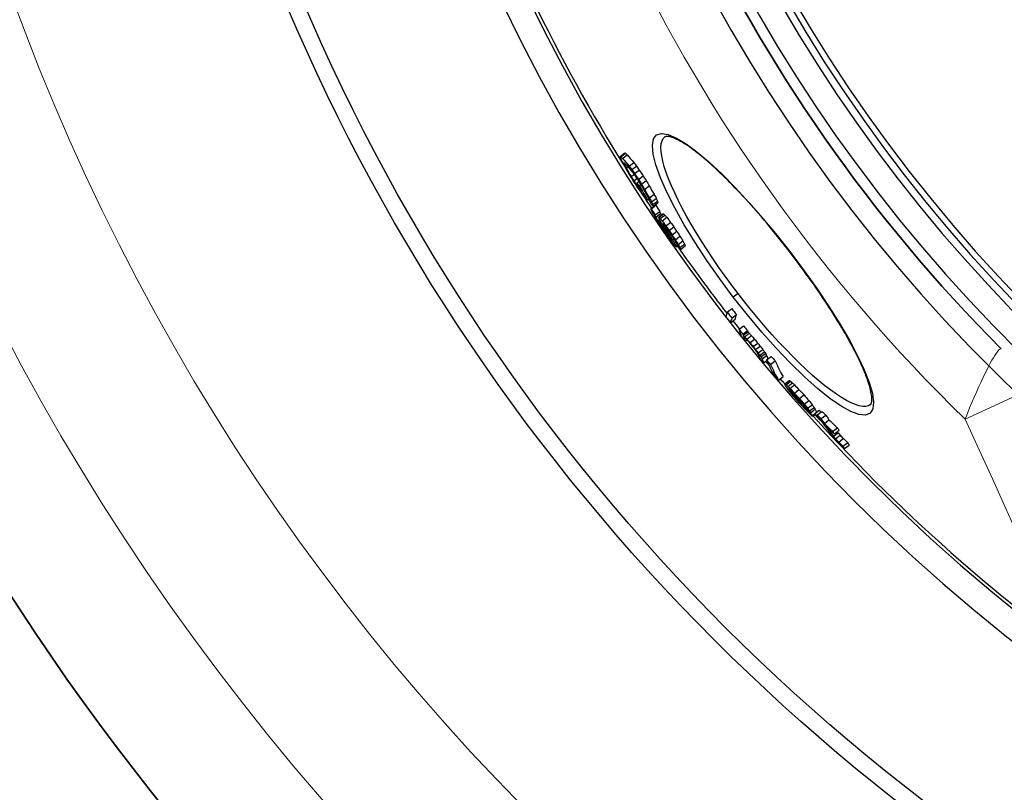
# Model space of a CAD drawing. Units: millimetres. Extents: x 3564 to 23635, y -2191 to 8513.
# Drawn here: x 12690 to 13017, y 892 to 1148 of the extents above; entities that cross this region are included whole.
import ezdxf

# ---------------------------------------------------------------- set-up
doc = ezdxf.new("R2010")
doc.units = ezdxf.units.MM
doc.layers.add('Viditelná (ISO)', color=7, linetype='Continuous', lineweight=35)
doc.layers.add('Viditelná tenká (ISO)', color=7, linetype='Continuous', lineweight=18)

# ---------------------------------------------------------------- blocks, each defined once
blk = doc.blocks.new('A$C6C4B66A3')
at = {"layer": 'Viditelná (ISO)'}
for radius, start, end in [(524.86, 185.1115, 224.917), (833.81, 192.20524, 233.03437)]:
    blk.add_arc((101.69, 75), radius, start, end, dxfattribs=at)
at = {"layer": 'Viditelná tenká (ISO)'}
blk.add_line((-281.97, -318.89), (-263.43, -310.35), dxfattribs=at)
at = {"layer": 'Viditelná tenká (ISO)', "flags": 128}
for points in [[(-269.98, -295.6), (-270.11, -295.53), (-270.26, -295.55), (-270.44, -295.65), (-270.63, -295.8), (-270.85, -296.02), (-271.1, -296.31), (-271.38, -296.68), (-271.71, -297.16), (-272.1, -297.76), (-272.56, -298.5), (-273.06, -299.37), (-273.6, -300.35), (-274.17, -301.43), (-274.78, -302.61), (-275.42, -303.9), (-276.08, -305.27), (-276.77, -306.74), (-277.48, -308.29), (-278.21, -309.91), (-278.95, -311.61), (-279.7, -313.36), (-280.46, -315.17), (-281.22, -317.02), (-281.97, -318.89)], [(-281.97, -318.89), (-277.28, -329.11), (-272.8, -338.97), (-268.57, -348.34), (-264.59, -357.22), (-260.76, -365.86), (-257, -374.42), (-253.27, -383), (-249.54, -391.66), (-245.87, -400.28), (-242.33, -408.7), (-238.95, -416.85), (-235.7, -424.78), (-232.56, -432.57), (-229.48, -440.31), (-226.46, -448.03)]]:
    blk.add_lwpolyline(points, dxfattribs=at)
at = {"layer": 'Viditelná tenká (ISO)'}
for radius, start, end in [(744.51, 183.77289, 247.67716), (549.86, 185.1115, 225.7536), (791.81, 186.66608, 249.44523)]:
    blk.add_arc((101.69, 75), radius, start, end, dxfattribs=at)

msp = doc.modelspace()

# ---------------------------------------------------------------- linework, layer by layer
for p, q in [((12889.62, 1102.54), (12891.16, 1103.72)), ((12889.85, 1102.47), (12891.39, 1103.65)), ((12890.4, 1101.92), (12891.94, 1103.1)), ((12890.94, 1100.31), (12891.04, 1100.4)), ((12891.17, 1099.73), (12891.48, 1099.97)), ((12891.72, 1098.65), (12892.25, 1099.06)), ((12892.59, 1099.34), (12894.13, 1100.52)), ((12893.51, 1098.17), (12895.05, 1099.35)), ((12894.45, 1096.86), (12895.99, 1098.05)), ((12893.3, 1095.86), (12894.28, 1096.61)), ((12894.15, 1094.45), (12895.22, 1095.27)), ((12895.74, 1094.94), (12897.28, 1096.12)), ((12894.98, 1093.17), (12895.32, 1093.44)), ((12895.15, 1093.74), (12895.86, 1094.28)), ((12895.59, 1092.34), (12895.84, 1092.53)), ((12896.03, 1092.71), (12896.57, 1093.12)), ((12896.74, 1093.35), (12898.28, 1094.53)), ((12897.76, 1091.63), (12899.3, 1092.81)), ((12898.71, 1088.08), (12899.01, 1088.32)), ((12898.97, 1088.39), (12899.11, 1088.5)), ((12899.35, 1088.84), (12900.89, 1090.02)), ((12900.09, 1087.46), (12901.62, 1088.64)), ((12899.77, 1085.21), (12901.3, 1086.39)), ((12899.96, 1085.15), (12901.49, 1086.33)), ((12900.5, 1086.56), (12902.03, 1087.74)), ((12900.61, 1086.01), (12902.15, 1087.19)), ((12901.22, 1083.15), (12902.76, 1084.32)), ((12901.48, 1082.41), (12903.01, 1083.59)), ((12902.23, 1081.18), (12902.7, 1081.54)), ((12902.32, 1082.35), (12903.86, 1083.53)), ((12902.52, 1082.3), (12904.06, 1083.48)), ((12902.94, 1081.92), (12904.48, 1083.1)), ((12903.57, 1081.2), (12905.11, 1082.38)), ((12903.95, 1078.53), (12904.31, 1078.81)), ((12904.24, 1079.35), (12904.5, 1079.56)), ((12904.78, 1078.45), (12905.12, 1078.72)), ((12904.85, 1079.49), (12906.38, 1080.67)), ((12905.92, 1077.98), (12907.45, 1079.15)), ((12904.92, 1077.11), (12905.25, 1077.36)), ((12905.77, 1075.92), (12906.03, 1076.12)), ((12906.07, 1076.47), (12906.47, 1076.77)), ((12906.5, 1074.96), (12906.64, 1075.07)), ((12906.88, 1076.56), (12908.41, 1077.73)), ((12907.05, 1074.91), (12907.47, 1075.23)), ((12907.96, 1074.9), (12909.49, 1076.08)), ((12907.72, 1073.79), (12908.14, 1074.11)), ((12908.18, 1072.86), (12908.6, 1073.19)), ((12908.21, 1072.6), (12908.73, 1072.99)), ((12908.93, 1073.34), (12910.47, 1074.52)), ((12909.48, 1072.31), (12911.02, 1073.48)), ((12909.71, 1071.7), (12911.25, 1072.87)), ((12946.24, 1070.46), (12946.31, 1070.51)), ((12928.78, 1057.06), (12927.2, 1055.86)), ((12925.17, 1050.88), (12926.7, 1052.06)), ((12926.71, 1048.92), (12928.24, 1050.09)), ((12926.24, 1047.38), (12927.77, 1048.55)), ((12929.08, 1045.15), (12930.61, 1046.33)), ((12930.38, 1043.56), (12931.91, 1044.74)), ((12930.48, 1043.19), (12932.01, 1044.37)), ((12930.96, 1042.7), (12932.49, 1043.88)), ((12931.7, 1041.9), (12933.23, 1043.08)), ((12931.15, 1041.27), (12931.71, 1041.69)), ((12932.73, 1040.71), (12934.26, 1041.88)), ((12933.78, 1039.45), (12935.31, 1040.62)), ((12934.6, 1038.43), (12936.13, 1039.6)), ((12935.43, 1037.33), (12936.96, 1038.51)), ((12936.01, 1036.56), (12937.54, 1037.73)), ((12936.34, 1036.03), (12937.87, 1037.2)), ((12936.72, 1035.35), (12938.25, 1036.52)), ((12938.24, 1035.03), (12939.77, 1036.2)), ((12937.21, 1034.01), (12938.32, 1034.86)), ((12939.56, 1033.52), (12941.1, 1034.7)), ((12942.16, 1028.33), (12943.69, 1029.5)), ((12944.18, 1027.02), (12945.72, 1028.2)), ((12944.34, 1027.06), (12945.87, 1028.23)), ((12944.68, 1026.79), (12946.21, 1027.97)), ((12945.28, 1026.25), (12946.81, 1027.43)), ((12945.97, 1025.56), (12947.51, 1026.74)), ((12945.66, 1025.32), (12945.76, 1025.4)), ((12945.95, 1024.71), (12946, 1024.75)), ((12946.49, 1023.99), (12946.62, 1024.09)), ((12946.94, 1023.42), (12947.12, 1023.56)), ((12947.45, 1024.04), (12948.99, 1025.22)), ((12949.12, 1022.22), (12950.65, 1023.4)), ((12948, 1022.14), (12948.26, 1022.34)), ((12948.62, 1021.44), (12948.9, 1021.65)), ((12949.76, 1020.18), (12950.07, 1020.42)), ((12950.71, 1020.39), (12952.24, 1021.56)), ((12951.86, 1018.96), (12953.4, 1020.14)), ((12951.51, 1018.38), (12951.8, 1018.6)), ((12952.09, 1018), (12952.26, 1018.13)), ((12952.49, 1018.09), (12954.03, 1019.27)), ((12952.86, 1017.5), (12954.4, 1018.68)), ((12953.42, 1016.62), (12954.96, 1017.8)), ((12953.53, 1016.31), (12954.31, 1016.91)), ((12954.15, 1017.13), (12955.69, 1018.31)), ((12955.07, 1016.77), (12956.61, 1017.95)), ((12956.32, 1015.56), (12957.86, 1016.74)), ((12957.4, 1013.98), (12958.94, 1015.16)), ((12960.19, 1011.33), (12961.73, 1012.51)), ((12960.45, 1009.69), (12961.98, 1010.87)), ((12960.73, 1010.54), (12962.27, 1011.73)), ((12961.12, 1008.87), (12962.66, 1010.05)), ((12962.16, 1007.76), (12963.7, 1008.94)), ((12963.57, 1006.37), (12965.11, 1007.55)), ((12964.14, 1005.6), (12965.68, 1006.79))]:
    msp.add_line(p, q)
at = {"flags": 128}
for points in [[(12927.2, 1055.86), (12922.71, 1061.89), (12918.44, 1067.98), (12914.49, 1074), (12910.92, 1079.86), (12907.78, 1085.46), (12905.13, 1090.7), (12903.03, 1095.48), (12901.52, 1099.72), (12900.62, 1103.32), (12900.35, 1106.22), (12900.73, 1108.35), (12901.75, 1109.68), (12903.38, 1110.17), (12905.59, 1109.82), (12908.32, 1108.67), (12911.52, 1106.73), (12915.14, 1104.06), (12919.09, 1100.72), (12923.33, 1096.77), (12927.78, 1092.28), (12932.38, 1087.32), (12937.04, 1081.98), (12941.72, 1076.34), (12946.31, 1070.51)], [(12928.78, 1057.06), (12926.61, 1059.93), (12924.49, 1062.83), (12922.42, 1065.75), (12920.42, 1068.66), (12918.49, 1071.55), (12916.65, 1074.42), (12914.9, 1077.26), (12913.24, 1080.04), (12911.69, 1082.77), (12910.25, 1085.42), (12908.93, 1087.99), (12907.74, 1090.47), (12906.67, 1092.84), (12905.74, 1095.09), (12904.95, 1097.21), (12904.3, 1099.19), (12903.8, 1101.03), (12903.44, 1102.71), (12903.24, 1104.22), (12903.19, 1105.55), (12903.3, 1106.71), (12903.56, 1107.68), (12903.96, 1108.46), (12904.52, 1109.04)], [(12946.24, 1070.46), (12945.37, 1071.58), (12944.5, 1072.7), (12943.63, 1073.82), (12942.75, 1074.93), (12941.86, 1076.03), (12940.97, 1077.12), (12940.08, 1078.21), (12939.19, 1079.29), (12938.3, 1080.36), (12937.41, 1081.42), (12936.52, 1082.46), (12935.63, 1083.49), (12934.75, 1084.51), (12933.86, 1085.52), (12932.98, 1086.51), (12932.1, 1087.49), (12931.22, 1088.45), (12930.35, 1089.4), (12929.48, 1090.34), (12928.61, 1091.26), (12927.75, 1092.16), (12926.9, 1093.04), (12926.06, 1093.9), (12925.22, 1094.75), (12924.39, 1095.57), (12923.58, 1096.37), (12922.77, 1097.15), (12921.96, 1097.91), (12921.17, 1098.65), (12920.39, 1099.37), (12919.62, 1100.07), (12918.86, 1100.74), (12918.11, 1101.39), (12917.37, 1102.02), (12916.65, 1102.63), (12915.94, 1103.21), (12915.25, 1103.76), (12914.57, 1104.28), (12913.9, 1104.79), (12913.26, 1105.26), (12912.62, 1105.71), (12912, 1106.13), (12911.4, 1106.53), (12910.82, 1106.9), (12910.26, 1107.24), (12909.71, 1107.56), (12909.19, 1107.84), (12908.69, 1108.1), (12908.21, 1108.33), (12907.76, 1108.54), (12907.33, 1108.71), (12906.93, 1108.85), (12906.57, 1108.97), (12906.23, 1109.05), (12905.94, 1109.12), (12905.67, 1109.16), (12905.43, 1109.18), (12905.22, 1109.19), (12905.04, 1109.19), (12904.89, 1109.17), (12904.76, 1109.14), (12904.66, 1109.11), (12904.58, 1109.07), (12904.52, 1109.04)], [(12946.31, 1070.51), (12950.75, 1064.57), (12954.99, 1058.6), (12958.93, 1052.71), (12962.53, 1046.99), (12965.72, 1041.53), (12968.44, 1036.41), (12970.64, 1031.72), (12972.28, 1027.54), (12973.33, 1023.95), (12973.74, 1021.01), (12973.5, 1018.79), (12972.6, 1017.34), (12971.06, 1016.7), (12968.9, 1016.88), (12966.17, 1017.89), (12962.93, 1019.69), (12959.23, 1022.25), (12955.15, 1025.52), (12950.77, 1029.43), (12946.18, 1033.91), (12941.44, 1038.88), (12936.65, 1044.26), (12931.87, 1049.95), (12927.2, 1055.86)], [(12972.7, 1020.18), (12972.81, 1020.28), (12972.86, 1020.36), (12972.92, 1020.46), (12972.97, 1020.59), (12973.02, 1020.75), (12973.07, 1020.95), (12973.11, 1021.18), (12973.14, 1021.47), (12973.16, 1021.79), (12973.16, 1022.15), (12973.15, 1022.54), (12973.11, 1022.97), (12973.06, 1023.43), (12972.98, 1023.92), (12972.88, 1024.44), (12972.76, 1024.99), (12972.62, 1025.56), (12972.46, 1026.17), (12972.28, 1026.8), (12972.07, 1027.46), (12971.84, 1028.14), (12971.59, 1028.85), (12971.32, 1029.57), (12971.03, 1030.32), (12970.72, 1031.1), (12970.39, 1031.89), (12970.03, 1032.7), (12969.66, 1033.53), (12969.26, 1034.39), (12968.85, 1035.26), (12968.41, 1036.15), (12967.96, 1037.06), (12967.48, 1037.99), (12966.99, 1038.93), (12966.48, 1039.89), (12965.95, 1040.86), (12965.41, 1041.85), (12964.84, 1042.85), (12964.26, 1043.86), (12963.67, 1044.88), (12963.05, 1045.92), (12962.42, 1046.97), (12961.77, 1048.04), (12961.11, 1049.11), (12960.43, 1050.2), (12959.74, 1051.29), (12959.03, 1052.39), (12958.31, 1053.49), (12957.58, 1054.61), (12956.84, 1055.72), (12956.08, 1056.84), (12955.31, 1057.97), (12954.54, 1059.1), (12953.75, 1060.23), (12952.95, 1061.37), (12952.13, 1062.51), (12951.31, 1063.65), (12950.49, 1064.79), (12949.65, 1065.93), (12948.8, 1067.07), (12947.95, 1068.2), (12947.1, 1069.34), (12946.24, 1070.46)], [(12972.7, 1020.18), (12972, 1019.8), (12971.14, 1019.6), (12970.14, 1019.6), (12968.99, 1019.8), (12967.71, 1020.2), (12966.31, 1020.78), (12964.78, 1021.55), (12963.14, 1022.51), (12961.39, 1023.66), (12959.54, 1024.97), (12957.61, 1026.45), (12955.6, 1028.09), (12953.52, 1029.89), (12951.38, 1031.83), (12949.19, 1033.91), (12946.96, 1036.11), (12944.69, 1038.43), (12942.41, 1040.85), (12940.11, 1043.38), (12937.81, 1045.99), (12935.52, 1048.67), (12933.24, 1051.42), (12930.99, 1054.23), (12928.78, 1057.06)]]:
    msp.add_lwpolyline(points, dxfattribs=at)
for radius in [660.5, 654.97]:
    msp.add_circle((13387.78, 1409.27), radius)
for radius, start, end in [(595, 185.25557, 354.69618), (595, 185.25557, 354.69618), (586.54, 185.33162, 354.61943), (531.82, 185.882, 354.064), (521.32, 186.0009, 353.944), (513.29, 186.0951, 353.8489), (510.83, 186.1246, 353.8191), (508.84, 186.1487, 353.7948), (585.5, 186.85112, 212.04192), (441, 189.7917, 343.534), (585.5, 212.98616, 213.58335), (585.5, 215.06812, 217.78349), (585.5, 218.10052, 218.44249), (585.5, 219.79273, 219.98638), (585.5, 220.52957, 220.75174), (585.5, 222.14357, 248.99485)]:
    msp.add_arc((13387.78, 1409.27), radius, start, end)
for centre, major_axis, ratio, start_param, end_param in [((13437.52, 1529.52), (-552.51, -423.96), 0.103359, 0.072274, 0.075002), ((13445.69, 1509.93), (-549.68, -421.78), 0.214372, 6.179933, 6.183389), ((13439.33, 1471.8), (-528.37, -405.43), 0.514008, 6.162599, 6.165429), ((13422.34, 1524.48), (-539.49, -413.97), 0.357358, 0.04381, 0.047002), ((13409.38, 1509.79), (-523.77, -401.9), 0.530189, 0.021845, 0.031517), ((13437.52, 1529.52), (-550.98, -422.78), 0.103359, 0.07247, 0.075206), ((13422.34, 1524.48), (-537.95, -412.78), 0.357358, 0.043913, 0.047114), ((13409.38, 1509.77), (-522.22, -400.71), 0.530189, 0.021877, 0.031577), ((13425.89, 1439.38), (-504.56, -387.16), 0.724624, 6.157528, 6.160897), ((13413.95, 1420.88), (-487.99, -374.45), 0.847879, 6.160884, 6.167024), ((13443.88, 1523.16), (-554.21, -425.26), 0.019501, 6.196711, 6.198902), ((13444.79, 1485.89), (-538.36, -413.1), 0.402471, 6.168454, 6.170697), ((13426.81, 1524.94), (-542.92, -416.6), 0.313382, 0.049583, 0.052147), ((13429.68, 1443.41), (-508.89, -390.49), 0.690366, 6.158294, 6.160996), ((13410.6, 1508.19), (-524.03, -402.1), 0.530189, 0.022151, 0.031818), ((13414.69, 1419.95), (-487.96, -374.43), 0.847879, 6.161196, 6.167336), ((13397.13, 1489.5), (-506, -388.27), 0.683254, 0.005493, 0.008892), ((13385.56, 1458.42), (-483.86, -371.28), 0.849007, 6.256649, 6.259757), ((13397.13, 1489.48), (-504.45, -387.08), 0.683254, 0.005473, 0.008883), ((13385.56, 1458.4), (-482.31, -370.09), 0.849007, 6.256531, 6.25965), ((13382.32, 1425.14), (-465.04, -356.84), 0.972023, 6.218978, 6.22305), ((13402.37, 1409.67), (-474.94, -364.43), 0.936831, 6.171888, 6.175461), ((13400.25, 1407.63), (-472.41, -362.49), 0.952685, 6.174986, 6.177891), ((13390.34, 1407.09), (-465.44, -357.14), 0.996244, 6.188917, 6.192121), ((13395.51, 1482.81), (-502, -385.2), 0.716585, 0.000425, 0.003195), ((13383.36, 1443.73), (-475.88, -365.15), 0.907439, 6.242459, 6.245003), ((13382.32, 1425.15), (-466.58, -358.02), 0.972023, 6.219204, 6.223262), ((13386.51, 1411.16), (-463.38, -355.56), 0.999242, 6.19994, 6.202538), ((13391.26, 1405.91), (-464.14, -356.14), 0.996244, 6.188792, 6.192005), ((13391.25, 1405.91), (-462.61, -354.97), 0.996244, 6.188478, 6.191701), ((13386.82, 1410.76), (-464.48, -356.41), 0.999242, 6.199395, 6.201987), ((13384.74, 1421.96), (-468.19, -359.25), 0.972023, 6.216977, 6.221022), ((13396.24, 1467.81), (-496.51, -380.98), 0.767102, 6.266669, 6.268815), ((13414.26, 1503.4), (-524.75, -402.66), 0.530189, 0.025643, 0.029505), ((13416.45, 1417.8), (-487.89, -374.37), 0.847879, 6.167375, 6.173512), ((13416.05, 1500.97), (-525.05, -402.89), 0.530189, 0.020955, 0.0261), ((13401.31, 1474.99), (-503.34, -386.23), 0.716585, 6.275143, 6.277905), ((13402.68, 1404.51), (-471.69, -361.94), 0.952685, 6.173246, 6.176156), ((13417.2, 1416.88), (-487.84, -374.33), 0.847879, 6.167682, 6.177909), ((13406.12, 1404.89), (-474.07, -363.77), 0.936831, 6.17053, 6.17411), ((13419.01, 1414.53), (-487.63, -374.17), 0.847879, 6.162981, 6.169124), ((13419.75, 1413.6), (-487.55, -374.11), 0.847879, 6.163281, 6.169425), ((13406.11, 1404.89), (-472.54, -362.59), 0.936831, 6.170176, 6.173768), ((13419.74, 1413.6), (-486.01, -372.93), 0.847879, 6.162912, 6.169076), ((13417.28, 1499.39), (-525.28, -403.06), 0.530189, 0.020619, 0.030263), ((13436.11, 1435.51), (-509.03, -390.59), 0.690366, 6.163064, 6.165764), ((13439.42, 1517.33), (-548.58, -420.94), 0.240942, 0.067821, 0.069767), ((13418.33, 1415.49), (-487.76, -374.27), 0.847879, 6.174277, 6.178367), ((13453.53, 1475.14), (-539.11, -413.67), 0.402471, 6.1694, 6.171639), ((13433.92, 1429.49), (-504.61, -387.2), 0.724624, 6.163197, 6.166563), ((13433.9, 1429.48), (-503.07, -386.02), 0.724624, 6.162836, 6.166213), ((13449.98, 1458.71), (-527.54, -404.79), 0.514008, 6.165242, 6.168076), ((13450.77, 1513.06), (-554.49, -425.48), 0.093128, 0.061577, 0.064089), ((13456.4, 1498.51), (-551.73, -423.36), 0.196556, 6.202916, 6.206475), ((13401.74, 1408.14), (-473.62, -363.42), 0.944957, 6.19582, 6.200022), ((13432.16, 1511.92), (-541.19, -415.27), 0.357358, 0.055554, 0.058737), ((13449.99, 1458.72), (-529.08, -405.98), 0.514008, 6.165587, 6.168412), ((13457.99, 1494.66), (-551.02, -422.81), 0.214372, 6.178148, 6.181596), ((13450.77, 1513.06), (-552.96, -424.3), 0.093128, 0.061744, 0.064263), ((13401.73, 1408.14), (-472.09, -362.25), 0.944957, 6.195544, 6.199761), ((13457.98, 1494.66), (-549.49, -421.64), 0.214372, 6.177849, 6.181307), ((13436.93, 1448.6), (-515.96, -395.91), 0.634769, 6.190452, 6.194224), ((13413.16, 1418.64), (-486.34, -373.18), 0.860362, 6.195909, 6.19939), ((13455.08, 1509.21), (-555.68, -426.38), 0.017844, 0.066454, 0.068376), ((13451.79, 1473.44), (-537.2, -412.21), 0.427331, 6.194798, 6.197447), ((13417.18, 1420.89), (-489.97, -375.97), 0.834643, 6.194983, 6.197779), ((13400.81, 1409.36), (-473.83, -363.58), 0.944957, 6.205178, 6.210775), ((13452.72, 1510.62), (-554.72, -425.65), 0.093127, 0.072466, 0.074979), ((13454.17, 1470.36), (-537.27, -412.26), 0.427332, 6.185884, 6.189417), ((13437.77, 1508.97), (-543.82, -417.29), 0.327195, 0.056513, 0.059), ((13451.78, 1473.44), (-535.66, -411.03), 0.427331, 6.194623, 6.197196), ((13418.96, 1494.7), (-524.51, -402.47), 0.542495, 0.03722, 0.039873), ((13417.17, 1420.89), (-488.43, -374.79), 0.834643, 6.194711, 6.195808), ((13452.71, 1510.62), (-553.19, -424.48), 0.093127, 0.072663, 0.075183), ((13437.76, 1508.97), (-542.28, -416.11), 0.327195, 0.056659, 0.059153), ((13418.96, 1494.68), (-522.97, -401.29), 0.542495, 0.037306, 0.039966), ((13387.33, 1442.41), (-477.44, -366.36), 0.894899, 6.268465, 6.272424), ((13401.24, 1408.8), (-473.74, -363.52), 0.944957, 6.205385, 6.210983), ((13435.23, 1436.36), (-508.91, -390.5), 0.692783, 6.187299, 6.19023), ((13391.55, 1407.08), (-466.59, -358.03), 0.99132, 6.219664, 6.223287), ((13419.1, 1418.46), (-489.84, -375.87), 0.834643, 6.194523, 6.197319), ((13387.33, 1442.42), (-478.99, -367.54), 0.894899, 6.268534, 6.27248), ((13457.45, 1506.2), (-555.9, -426.56), 0.017844, 0.077468, 0.07939), ((13444.84, 1447.49), (-520.39, -399.31), 0.596958, 6.186133, 6.188449), ((13439.17, 1507.13), (-543.99, -417.42), 0.327195, 0.057332, 0.058575), ((13390.04, 1407.41), (-465.62, -357.28), 0.996528, 6.223326, 6.226262), ((13414.26, 1486.75), (-517.77, -397.3), 0.604248, 0.030763, 0.032822), ((13402.34, 1407.4), (-473.51, -363.33), 0.944957, 6.207298, 6.211498), ((13425.66, 1422.91), (-496.17, -380.72), 0.7891, 6.192152, 6.194272), ((13384.35, 1424.64), (-468.92, -359.81), 0.965243, 6.251404, 6.253964), ((13402.78, 1406.84), (-473.4, -363.25), 0.944957, 6.207502, 6.211703), ((13384.67, 1416.35), (-465.12, -356.9), 0.990384, 6.240374, 6.243569), ((13384.67, 1416.35), (-463.58, -355.72), 0.990384, 6.240228, 6.243433), ((13390.78, 1406.45), (-463.1, -355.35), 0.996528, 6.223717, 6.226668), ((13386.07, 1414.52), (-466.35, -357.85), 0.990384, 6.239086, 6.242273), ((13386.31, 1422.06), (-469.86, -360.54), 0.965243, 6.249275, 6.25183), ((13419.32, 1418.24), (-489.85, -375.88), 0.834643, 6.201334, 6.204129), ((13387.93, 1409.07), (-464.19, -356.01), 0.999986, 6.230049, 6.23231), ((13391.75, 1436.56), (-480.26, -368.52), 0.894899, 6.26513, 6.269066), ((13400.8, 1455.35), (-494.83, -379.7), 0.790521, 6.282504, 6.284948), ((13390.78, 1406.44), (-464.63, -356.53), 0.996528, 6.223897, 6.226839), ((13416.46, 1414.48), (-486.08, -372.98), 0.860362, 6.202381, 6.205863), ((13445.03, 1447.4), (-520.47, -399.37), 0.596959, 6.198267, 6.20058), ((13403.8, 1405.53), (-473.12, -363.04), 0.944957, 6.207973, 6.212176), ((13444.28, 1500.36), (-544.49, -417.8), 0.327195, 0.045024, 0.046886), ((13463.1, 1485.64), (-550.17, -422.16), 0.242548, 6.205924, 6.208129), ((13404.23, 1404.97), (-472.98, -362.93), 0.944957, 6.208173, 6.211677), ((13427.87, 1420.15), (-496.03, -380.62), 0.7891, 6.195832, 6.197952), ((13404.23, 1404.98), (-471.45, -361.76), 0.944957, 6.207939, 6.211455), ((13418.72, 1411.58), (-484.24, -371.57), 0.860362, 6.199632, 6.203127), ((13409.86, 1465.81), (-505.77, -388.09), 0.709376, 0.010022, 0.012995), ((13437.09, 1434.15), (-508.94, -390.53), 0.692783, 6.198329, 6.201257), ((13445.69, 1498.52), (-544.62, -417.9), 0.327195, 0.044607, 0.04771), ((13457.99, 1465.75), (-537.5, -412.44), 0.427332, 6.200109, 6.203637), ((13418.73, 1411.58), (-485.78, -372.75), 0.860362, 6.199884, 6.203368), ((13459.56, 1463.68), (-537.49, -412.43), 0.427331, 6.190634, 6.1924), ((13465.35, 1492.63), (-554.88, -425.77), 0.121644, 6.210682, 6.213399), ((13465.56, 1492.32), (-554.87, -425.76), 0.121645, 6.198728, 6.200088), ((13403.44, 1406.01), (-473.23, -363.12), 0.944957, 6.216208, 6.220408), ((13452.95, 1447.59), (-525.47, -403.21), 0.551221, 6.189191, 6.192375), ((13465.77, 1475.97), (-547.32, -419.97), 0.295609, 6.192854, 6.195927), ((13463.79, 1498.09), (-556.38, -426.93), 0.017844, 0.076485, 0.078406), ((13452.93, 1447.58), (-523.93, -402.03), 0.551221, 6.188919, 6.192112), ((13465.76, 1475.97), (-545.79, -418.8), 0.295609, 6.192598, 6.19568), ((13481.61, 1474.58), (-556.62, -427.11), 0.046552, 6.20364, 6.232207), ((13387.09, 1410.5), (-465.48, -357.17), 0.998916, 0.008592, 0.012853), ((13386.62, 1411.12), (-464.44, -356.38), 0.998916, 0.008345, 0.012616), ((13483.13, 1472.6), (-556.6, -427.1), 0.046552, 6.203669, 6.232237), ((13386.62, 1411.12), (-462.91, -355.2), 0.998916, 0.008371, 0.012656), ((13483.13, 1472.6), (-555.08, -425.92), 0.046552, 6.20345, 6.232098), ((13385.85, 1416.27), (-465.39, -357.11), 0.985734, 0.028286, 0.031839), ((13385.85, 1416.27), (-466.92, -358.28), 0.985734, 0.028201, 0.031742), ((13486.27, 1462.73), (-553.63, -424.82), 0.168313, 6.215806, 6.235351), ((13387.02, 1414.74), (-467.55, -358.76), 0.985734, 0.02879, 0.032327), ((13487.52, 1461.12), (-553.59, -424.79), 0.168313, 6.215895, 6.218951), ((13437.26, 1464.3), (-523.56, -401.74), 0.569383, 0.068132, 0.069941), ((13487.51, 1461.11), (-553.58, -424.78), 0.168313, 6.221395, 6.235443), ((13437.81, 1463.56), (-523.58, -401.76), 0.569383, 0.066438, 0.068247), ((13417.33, 1453.02), (-505.34, -387.76), 0.720082, 0.064246, 0.066625), ((13417.86, 1452.32), (-505.37, -387.79), 0.720082, 0.062931, 0.065309), ((13487.52, 1461.12), (-552.06, -423.61), 0.168313, 6.215711, 6.218776), ((13437.25, 1464.29), (-522.02, -400.56), 0.569383, 0.068326, 0.070141), ((13417.32, 1453.01), (-503.8, -386.58), 0.720082, 0.064432, 0.066819), ((13392.17, 1430.36), (-476.52, -365.65), 0.913457, 0.050825, 0.053693), ((13392.17, 1430.37), (-478.06, -366.83), 0.913457, 0.050674, 0.053532), ((13392.52, 1429.91), (-478.13, -366.88), 0.913457, 0.050135, 0.052993), ((13385.85, 1416.27), (-466.92, -358.28), 0.985734, 0.038117, 0.040951), ((13390.35, 1406.95), (-465.1, -356.88), 0.996733, 0.020999, 0.023934), ((13394, 1405.13), (-466.35, -357.84), 0.987386, 0.017144, 0.019391), ((13402.69, 1404.11), (-471.38, -361.7), 0.954445, 0.007421, 0.008995), ((13385.85, 1416.26), (-465.39, -357.1), 0.985734, 0.03824, 0.041083), ((13394, 1405.13), (-464.82, -356.67), 0.987386, 0.017205, 0.019459), ((13413.09, 1404.37), (-476.38, -365.54), 0.909532, 6.281416, 6.283935), ((13431.49, 1409.9), (-492.34, -377.79), 0.809905, 6.26759, 6.269509), ((13413.1, 1404.37), (-477.91, -366.72), 0.909532, 6.281406, 6.283916), ((13484.88, 1443.47), (-542.87, -416.56), 0.354616, 6.230659, 6.233831), ((13491.98, 1455.27), (-553.33, -424.59), 0.168313, 6.224157, 6.235766), ((13432.16, 1409.04), (-492.22, -377.7), 0.809905, 6.268273, 6.270193), ((13477.58, 1433.87), (-533.33, -409.24), 0.465858, 6.236925, 6.238924), ((13486.02, 1441.99), (-542.77, -416.48), 0.354618, 6.231424, 6.234597), ((13432.14, 1409.04), (-490.68, -376.51), 0.809905, 6.268246, 6.270172), ((13477.57, 1433.87), (-531.79, -408.06), 0.465858, 6.236806, 6.238811), ((13486.02, 1441.99), (-541.24, -415.31), 0.354618, 6.231288, 6.23447), ((13493.22, 1453.65), (-551.72, -423.35), 0.168313, 6.224085, 6.234194), ((13386.68, 1423.68), (-469.34, -360.14), 0.958468, 0.062382, 0.065911), ((13387.02, 1414.74), (-467.54, -358.76), 0.985734, 0.04507, 0.048609), ((13493.22, 1453.65), (-553.25, -424.52), 0.168313, 6.224244, 6.235855), ((13386.68, 1423.69), (-470.87, -361.31), 0.958468, 0.062189, 0.065707), ((13492.52, 1443.07), (-547.27, -419.93), 0.285201, 6.213471, 6.24251), ((13493.72, 1441.51), (-547.16, -419.85), 0.285201, 6.213615, 6.24266), ((13493.71, 1441.51), (-545.62, -418.67), 0.285201, 6.21343, 6.242556), ((13389.6, 1419.84), (-471.77, -362), 0.958468, 0.0636, 0.067111), ((13497.36, 1453.88), (-555.89, -426.55), 0.036153, 0.074901, 0.077614), ((13497.97, 1439.51), (-548.64, -420.99), 0.254517, 6.227072, 6.230819), ((13472.5, 1459.54), (-543.54, -417.07), 0.348301, 0.090601, 0.092346), ((13474.31, 1420.97), (-524.23, -402.25), 0.548766, 6.256923, 6.26084), ((13449.88, 1456.68), (-528.02, -405.17), 0.526025, 0.095838, 0.098121), ((13419.12, 1446.6), (-503.61, -386.44), 0.733569, 0.096849, 0.098939), ((13497.36, 1453.88), (-554.36, -425.37), 0.036153, 0.07511, 0.07783), ((13472.49, 1459.54), (-542, -415.89), 0.348301, 0.090861, 0.092612), ((13449.87, 1456.67), (-526.48, -403.99), 0.526025, 0.096119, 0.098409), ((13419.11, 1446.59), (-502.07, -385.25), 0.733569, 0.09714, 0.099236), ((13404.18, 1438.54), (-488.53, -374.86), 0.83221, 0.095176, 0.099314), ((13441.78, 1408.48), (-497.59, -381.81), 0.767156, 0.003734, 0.006756), ((13498.59, 1452.23), (-555.78, -426.46), 0.036157, 0.075701, 0.077058), ((12952.38, 1030.43), (16, -26.48), 0.271598, 4.735777, 4.741407), ((13473.63, 1458), (-543.46, -417.01), 0.348298, 0.091172, 0.093791), ((13393.77, 1428.09), (-478.3, -367.01), 0.913448, 0.084984, 0.09956), ((13489.77, 1428.66), (-537.77, -412.65), 0.406955, 6.24355, 6.244807), ((13394.13, 1427.61), (-478.35, -367.05), 0.913448, 0.084457, 0.103198), ((13458.57, 1412.52), (-509.97, -391.31), 0.670291, 6.272977, 6.275066), ((13404.19, 1438.55), (-490.07, -376.04), 0.83221, 0.094887, 0.099012), ((13435.83, 1451.63), (-516.72, -396.49), 0.628447, 0.098619, 0.100063), ((13408.94, 1403.48), (-474.78, -364.31), 0.929846, 0.034636, 0.036628), ((13442.5, 1407.55), (-497.44, -381.7), 0.767159, 0.00487, 0.006382), ((13411.93, 1442), (-496.8, -381.21), 0.784383, 0.097465, 0.100225), ((13394.8, 1405.1), (-466.98, -358.33), 0.984086, 0.052276, 0.054849), ((13409.34, 1402.96), (-474.65, -364.21), 0.929844, 0.035271, 0.03826), ((13386.55, 1420.61), (-469.5, -360.26), 0.968783, 0.082624, 0.086925), ((13386.77, 1420.32), (-469.59, -360.33), 0.968783, 0.082512, 0.086811), ((13386.55, 1420.6), (-467.97, -359.09), 0.968783, 0.082884, 0.087199), ((13393.26, 1404.8), (-463.54, -355.69), 0.991479, 0.057251, 0.061441), ((13386.52, 1412.2), (-465.72, -357.36), 0.995863, 0.072656, 0.074911), ((13389.3, 1407.73), (-464.92, -356.75), 0.998596, 0.063714, 0.065314), ((13386.58, 1415.28), (-467.33, -358.6), 0.98573, 0.079024, 0.081954), ((13388.25, 1418.37), (-470.1, -360.72), 0.968783, 0.082993, 0.087289), ((13393.26, 1404.8), (-465.08, -356.86), 0.991479, 0.057057, 0.061232), ((13395.9, 1403.67), (-466.2, -357.73), 0.984086, 0.053555, 0.056132), ((13405.55, 1432.88), (-488.46, -374.81), 0.845128, 0.096154, 0.100964), ((13431.65, 1400.9), (-486.69, -373.45), 0.840086, 0.016451, 0.018936), ((13426.02, 1399.79), (-482.52, -370.25), 0.868686, 0.022042, 0.025516), ((13494.74, 1422.25), (-537.11, -412.14), 0.406955, 6.240676, 6.241934), ((13426.01, 1399.79), (-480.98, -369.07), 0.868686, 0.022138, 0.025622), ((13472.17, 1409.18), (-514.5, -394.79), 0.612477, 6.26516, 6.267863), ((13406.04, 1432.23), (-488.48, -374.82), 0.845128, 0.09664, 0.101451), ((13455.74, 1448.64), (-527.72, -404.94), 0.526025, 0.098455, 0.10074), ((13472.19, 1409.18), (-516.04, -395.97), 0.612477, 6.265185, 6.267879), ((13394.64, 1426.88), (-478.41, -367.09), 0.913448, 0.099974, 0.103446), ((13507.64, 1438.43), (-553.86, -424.99), 0.103449, 6.218903, 6.22083), ((13440.99, 1444.54), (-516.54, -396.36), 0.628449, 0.100841, 0.103731), ((13495.84, 1420.77), (-536.92, -411.99), 0.406955, 6.242138, 6.244655), ((13480.23, 1448.97), (-542.92, -416.59), 0.348298, 0.092422, 0.095044), ((13508.17, 1433.19), (-551.3, -423.03), 0.17809, 6.224795, 6.227321), ((13495.83, 1420.77), (-535.38, -410.81), 0.406955, 6.242041, 6.244565), ((13405.13, 1438.33), (-490.61, -376.46), 0.827819, 0.116727, 0.122156), ((13481.85, 1408.64), (-521.44, -400.11), 0.560996, 6.254319, 6.256909), ((13394.64, 1426.87), (-476.87, -365.92), 0.913448, 0.10187, 0.103772), ((13405.63, 1437.65), (-490.65, -376.49), 0.827819, 0.116938, 0.122367), ((13508.17, 1433.19), (-549.76, -421.85), 0.17809, 6.224641, 6.224951), ((13404.11, 1439.66), (-490.5, -376.37), 0.827819, 0.121735, 0.125131), ((13483.47, 1406.61), (-521.16, -399.9), 0.560996, 6.249553, 6.254737), ((13405.12, 1438.31), (-489.07, -375.28), 0.827819, 0.117086, 0.118762), ((13404.1, 1439.65), (-488.96, -375.19), 0.827819, 0.122109, 0.125516), ((13484.45, 1405.32), (-519.4, -398.55), 0.560996, 6.249745, 6.254947), ((13484.47, 1405.32), (-520.95, -399.74), 0.560996, 6.249812, 6.254999), ((13483.37, 1406.53), (-521.05, -399.82), 0.560996, 6.257329, 6.27029), ((13405.07, 1438.27), (-490.55, -376.41), 0.827819, 0.125551, 0.133026), ((13484.37, 1405.25), (-520.85, -399.66), 0.560996, 6.257592, 6.269262), ((13405.57, 1437.59), (-490.58, -376.44), 0.827819, 0.125762, 0.133236), ((13405.06, 1438.26), (-489.01, -375.23), 0.827819, 0.125938, 0.133437), ((13427.39, 1398.1), (-482.15, -369.96), 0.867856, 0.042945, 0.046066), ((13486.62, 1402.47), (-520.45, -399.35), 0.560996, 6.255575, 6.258171), ((13445, 1397.75), (-492.57, -377.96), 0.790161, 0.026288, 0.028452), ((13484.35, 1405.25), (-519.3, -398.47), 0.560996, 6.267883, 6.269252), ((13486.6, 1402.47), (-518.9, -398.16), 0.560996, 6.255527, 6.25813), ((13444.98, 1397.76), (-491.02, -376.77), 0.790161, 0.026402, 0.028573), ((13387.84, 1409.18), (-462.69, -354.97), 0.999998, 0.099391, 0.101997), ((13387.84, 1409.19), (-464.21, -356.43), 0.999998, 0.097516, 0.100113), ((13387.84, 1409.18), (-464.13, -356.27), 0.999998, 0.098808, 0.101405), ((13387.98, 1419.98), (-470.53, -361.05), 0.964443, 0.117656, 0.119898), ((13393.13, 1425.7), (-476.83, -365.88), 0.923341, 0.125052, 0.128619), ((13395.45, 1426.58), (-478.85, -367.44), 0.910216, 0.126123, 0.130359), ((13486.04, 1402.84), (-520.35, -399.28), 0.560996, 6.273636, 6.276231), ((13393.13, 1425.69), (-475.29, -364.7), 0.923341, 0.125449, 0.129027), ((13486.02, 1402.84), (-518.8, -398.09), 0.560996, 6.273641, 6.276244)]:
    msp.add_ellipse(centre, major_axis=major_axis, ratio=ratio, start_param=start_param, end_param=end_param)

# ---------------------------------------------------------------- block references
msp.add_blockref('A$C6C4B66A3', (13286.08, 1334.27))

doc.saveas('drawing.dxf')
